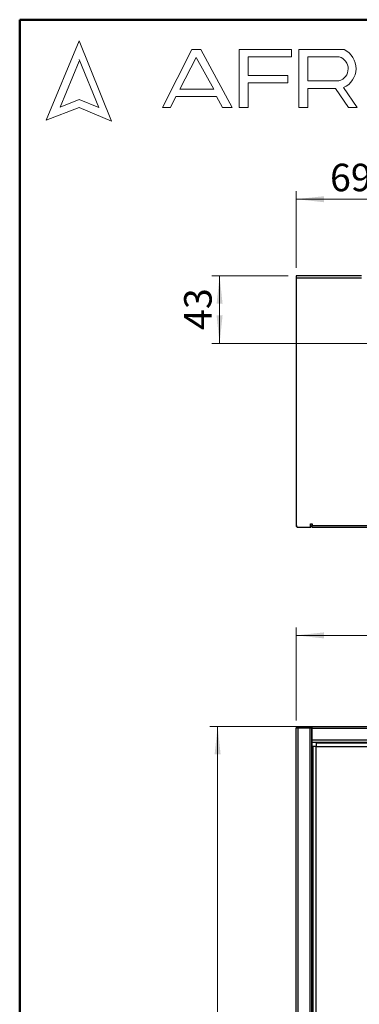
# Model space of a CAD drawing. Units: millimetres. Extents: x 10 to 416, y 10 to 287.
# Drawn here: x 10 to 53, y 162 to 287 of the extents above; entities that cross this region are included whole.
import ezdxf

# ---------------------------------------------------------------- set-up
doc = ezdxf.new("R2010")
doc.units = ezdxf.units.MM
doc.styles.add('SLDTEXTSTYLE1', font='TXT', dxfattribs={"width": 0.75})
doc.dimstyles.new('SLDDIMSTYLE0', dxfattribs={"dimtxt": 3.5, "dimasz": 3.556, "dimexe": 0, "dimexo": 0.0625, "dimgap": 0.875, "dimtad": 1, "dimdec": 0, "dimlfac": 5, "dimrnd": 1e-09, "dimzin": 12, "dimdsep": 46, "dimtxsty": 'SLDTEXTSTYLE1', "dimsah": 1, "dimcen": 0.09, "dimadec": 0, "dimazin": 3, "dimtfac": 1, "dimtdec": 0, "dimtofl": 0, "dimtmove": 0, "dimatfit": 3, "dimfxl": 1, "dimfrac": 2, "dimtolj": 1, "dimtzin": 12, "dimarcsym": 0})

# ---------------------------------------------------------------- blocks, each defined once
blk = doc.blocks.new('_D')
at = {"color": 150, "linetype": 'Continuous', "lineweight": 0}
for p, q in [((46.04, 197.07), (34.2, 197.07)), ((35.2, 197.07), (35.2, 97.03)), ((46.04, 97.03), (34.2, 97.03))]:
    blk.add_line(p, q, dxfattribs=at)
at = {"color": 150, "linetype": 'Continuous', "lineweight": 18}
for points in [[(35.2, 197.07), (34.82, 193.52), (35.58, 193.52)], [(35.2, 97.03), (35.58, 100.59), (34.82, 100.59)]]:
    blk.add_solid(points, dxfattribs=at)
at = {"color": 150, "linetype": 'Continuous', "lineweight": 18, "insert": (30.69, 143.17), "char_height": 3.5, "attachment_point": 1, "rotation": 90, "style": 'SLDTEXTSTYLE1'}
blk.add_mtext('500', dxfattribs=at)
blk = doc.blocks.new('_D_1')
at = {"color": 150, "linetype": 'Continuous', "lineweight": 0}
for p, q in [((45.2, 197.83), (45.2, 209.65)), ((135.2, 197.83), (135.2, 209.65)), ((135.2, 208.65), (45.2, 208.65))]:
    blk.add_line(p, q, dxfattribs=at)
at = {"color": 150, "linetype": 'Continuous', "lineweight": 18}
for points in [[(45.2, 208.65), (48.76, 208.26), (48.76, 209.03)], [(135.2, 208.65), (131.65, 209.03), (131.65, 208.26)]]:
    blk.add_solid(points, dxfattribs=at)
at = {"color": 150, "linetype": 'Continuous', "lineweight": 18, "insert": (86.32, 213.16), "char_height": 3.5, "attachment_point": 1, "style": 'SLDTEXTSTYLE1'}
blk.add_mtext('450', dxfattribs=at)
blk = doc.blocks.new('_D_9')
at = {"color": 150, "linetype": 'Continuous', "lineweight": 0}
for p, q in [((45.2, 255.41), (45.2, 265.16)), ((59, 246.81), (59, 265.16)), ((59, 264.16), (45.2, 264.16))]:
    blk.add_line(p, q, dxfattribs=at)
at = {"color": 150, "linetype": 'Continuous', "lineweight": 18}
for points in [[(45.2, 264.16), (48.76, 263.77), (48.76, 264.54)], [(59, 264.16), (55.45, 264.54), (55.45, 263.77)]]:
    blk.add_solid(points, dxfattribs=at)
at = {"color": 150, "linetype": 'Continuous', "lineweight": 18, "insert": (49.51, 268.67), "char_height": 3.5, "attachment_point": 1, "style": 'SLDTEXTSTYLE1'}
blk.add_mtext('69', dxfattribs=at)
blk = doc.blocks.new('_D_11')
at = {"color": 150, "linetype": 'Continuous', "lineweight": 0}
for p, q in [((44.2, 254.41), (34.45, 254.41)), ((35.45, 245.81), (35.45, 254.41)), ((58, 245.81), (34.45, 245.81))]:
    blk.add_line(p, q, dxfattribs=at)
at = {"color": 150, "linetype": 'Continuous', "lineweight": 18}
for points in [[(35.45, 254.41), (35.07, 250.85), (35.83, 250.85)], [(35.45, 245.81), (35.83, 249.36), (35.07, 249.36)]]:
    blk.add_solid(points, dxfattribs=at)
at = {"color": 150, "linetype": 'Continuous', "lineweight": 18, "insert": (30.94, 247.52), "char_height": 3.5, "attachment_point": 1, "rotation": 90, "style": 'SLDTEXTSTYLE1'}
blk.add_mtext('43', dxfattribs=at)

msp = doc.modelspace()

# ---------------------------------------------------------------- linework, layer by layer
at = {"color": 7, "linetype": 'Continuous', "lineweight": 50}
for p, q in [((10, 10), (10, 287)), ((10, 287), (410, 287))]:
    msp.add_line(p, q, dxfattribs=at)
at = {"color": 7, "linetype": 'Continuous', "lineweight": 18}
for p, q in [((17.57, 284.32), (13.39, 274.2)), ((21.71, 274.1), (17.57, 284.32)), ((28.19, 275.84), (31.92, 283.2)), ((31.92, 283.2), (33.07, 283.2)), ((33.07, 283.2), (37.05, 275.81)), ((37.94, 275.81), (37.94, 283.2)), ((37.94, 283.2), (44.61, 283.2)), ((44.61, 283.2), (44.61, 282.27)), ((45.56, 275.81), (45.56, 283.2)), ((45.56, 283.2), (51.33, 283.2)), ((20.06, 275.81), (17.57, 281.95)), ((32.47, 282.2), (30.39, 278.14)), ((34.7, 278.14), (32.47, 282.2)), ((44.61, 282.27), (39.09, 282.27)), ((39.09, 282.27), (39.09, 279.88)), ((46.67, 282.27), (46.67, 279.23)), ((46.67, 282.27), (50.66, 282.27)), ((17.57, 281.71), (15.15, 275.85)), ((39.09, 279.88), (44.15, 279.88)), ((44.15, 279.88), (44.15, 278.96)), ((44.15, 278.96), (39.09, 278.96)), ((39.09, 278.96), (39.09, 275.81)), ((46.67, 279.23), (50.65, 279.23)), ((46.67, 275.81), (46.67, 278.26)), ((46.67, 278.26), (50.19, 278.26)), ((50.19, 278.26), (51.86, 275.84)), ((52.98, 275.84), (51.24, 278.36)), ((29.87, 277.22), (29.18, 275.84)), ((35.06, 277.22), (29.87, 277.22)), ((30.39, 278.14), (34.7, 278.14)), ((35.82, 275.81), (35.06, 277.22)), ((13.39, 274.2), (17.57, 275.81)), ((15.15, 275.85), (17.57, 276.83)), ((17.57, 276.83), (20.06, 275.81)), ((17.57, 275.81), (21.71, 274.1)), ((29.18, 275.84), (28.19, 275.84)), ((37.05, 275.81), (35.82, 275.81)), ((39.09, 275.81), (37.94, 275.81)), ((45.56, 275.81), (46.67, 275.81)), ((51.86, 275.84), (52.98, 275.84))]:
    msp.add_line(p, q, dxfattribs=at)
at = {"color": 7, "linetype": 'Continuous', "lineweight": 25}
for p, q in [((45.44, 254.41), (45.2, 254.41)), ((45.2, 254.41), (45.2, 254.17)), ((53.5, 254.41), (45.44, 254.41)), ((45.2, 254.17), (45.2, 222.71)), ((45.2, 254.17), (53.5, 254.17)), ((45.5, 222.41), (47.04, 222.41)), ((47.04, 222.85), (47.24, 222.85)), ((47.04, 222.41), (47.04, 222.85)), ((47.2, 222.85), (47.2, 222.65)), ((47.24, 222.85), (47.24, 222.65)), ((47.24, 222.65), (133.16, 222.65)), ((47.24, 222.41), (47.24, 222.65)), ((47.24, 222.41), (133.16, 222.41)), ((45.2, 197.07), (45.2, 196.87)), ((45.2, 197.07), (45.5, 197.07)), ((45.2, 196.87), (45.5, 196.87)), ((45.2, 196.87), (45.2, 196.83)), ((45.2, 97.27), (45.2, 196.83)), ((45.44, 196.83), (45.2, 196.83)), ((46.96, 196.83), (45.44, 196.83)), ((45.44, 97.27), (45.44, 196.83)), ((45.5, 197.07), (45.5, 196.87)), ((45.5, 197.07), (47.04, 197.07)), ((45.5, 196.87), (47.04, 196.87)), ((46.96, 196.83), (46.96, 97.27)), ((47.2, 196.83), (46.96, 196.83)), ((47.04, 197.07), (47.04, 196.87)), ((47.04, 197.07), (47.24, 197.07)), ((47.04, 196.87), (47.24, 196.87)), ((47.2, 97.27), (47.2, 196.83)), ((47.24, 196.83), (47.2, 196.83)), ((47.24, 196.83), (47.24, 197.07)), ((47.24, 197.07), (133.16, 197.07)), ((47.24, 195.31), (47.24, 196.83)), ((47.24, 196.83), (133.16, 196.83)), ((47.24, 196.63), (47.2, 196.63)), ((47.24, 195.07), (47.24, 195.31)), ((133.16, 195.31), (47.24, 195.31)), ((47.24, 195.07), (133.16, 195.07)), ((47.24, 195.03), (47.24, 195.07)), ((133.16, 195.03), (47.24, 195.03)), ((47.24, 194.07), (47.24, 195.03)), ((47.34, 194.53), (47.34, 99.53)), ((47.74, 194.53), (47.34, 194.53)), ((47.74, 194.93), (47.74, 194.53)), ((132.74, 194.93), (47.74, 194.93)), ((47.74, 194.53), (132.74, 194.53)), ((47.74, 99.53), (47.74, 194.53)), ((47.2, 194.03), (47.24, 194.03)), ((47.24, 194.07), (47.34, 194.07)), ((47.24, 194.03), (47.24, 185.03)), ((47.34, 194.03), (47.24, 194.03)), ((47.24, 185.03), (47.2, 185.03)), ((47.34, 184.29), (47.2, 184.04)), ((47.34, 185.03), (47.24, 185.03))]:
    msp.add_line(p, q, dxfattribs=at)
at = {"color": 7, "linetype": 'Continuous', "lineweight": 18}
for centre, radius, start, end in [((50.15, 280.8), 2.67, 294.1232, 63.8096), ((50.25, 280.75), 1.57, 284.7044, 74.8386)]:
    msp.add_arc(centre, radius, start, end, dxfattribs=at)
at = {"color": 7, "linetype": 'Continuous', "lineweight": 25}
for centre, radius, start, end in [((45.5, 222.71), 0.3, 180, 270), ((45.44, 222.65), 0.24, 180, 270), ((46.96, 222.65), 0.24, 289.4712, 0)]:
    msp.add_arc(centre, radius, start, end, dxfattribs=at)
for points, knots in [([(47.34, 181.3), (47.32, 181.3), (47.28, 181.31), (47.23, 181.31), (47.2, 181.32)], [0, 0, 0, 0, 0.500362, 1, 1, 1, 1]), ([(47.2, 176.95), (47.2, 176.96), (47.24, 177.05), (47.29, 177.14), (47.34, 177.22)], [0, 0, 0, 0, 0.107355, 1, 1, 1, 1]), ([(47.34, 176.33), (47.29, 176.3), (47.24, 176.27), (47.2, 176.23), (47.2, 176.23)], [0, 0, 0, 0, 0.898813, 1, 1, 1, 1])]:
    msp.add_open_spline(points, degree=3, knots=knots, dxfattribs=at)

# ---------------------------------------------------------------- dimensions: what is measured, and where the dimension line sits
at = {"color": 150, "linetype": 'Continuous', "lineweight": 18}
for base, p1, p2, picture, middle in [((45.2, 264.16), (59, 245.81), (45.2, 254.41), '_D_9', (52.1, 264.16)), ((45.2, 208.65), (135.2, 196.83), (45.2, 196.83), '_D_1', (90.2, 208.65))]:
    dim = msp.add_linear_dim(base=base, p1=p1, p2=p2, dimstyle='SLDDIMSTYLE0', dxfattribs=at)
    dim.commit()
    dim.dimension.update_dxf_attribs({"geometry": picture, "text_midpoint": middle, "dimtype": 160})
for base, p1, p2, picture, middle in [((35.45, 254.41), (59, 245.81), (45.2, 254.41), '_D_11', (35.45, 250.11)), ((35.2, 97.03), (47.04, 197.07), (47.04, 97.03), '_D', (35.2, 147.05))]:
    dim = msp.add_linear_dim(base=base, p1=p1, p2=p2, angle=90, dimstyle='SLDDIMSTYLE0', dxfattribs=at)
    dim.commit()
    dim.dimension.update_dxf_attribs({"geometry": picture, "text_midpoint": middle, "dimtype": 160})

doc.saveas('drawing.dxf')
